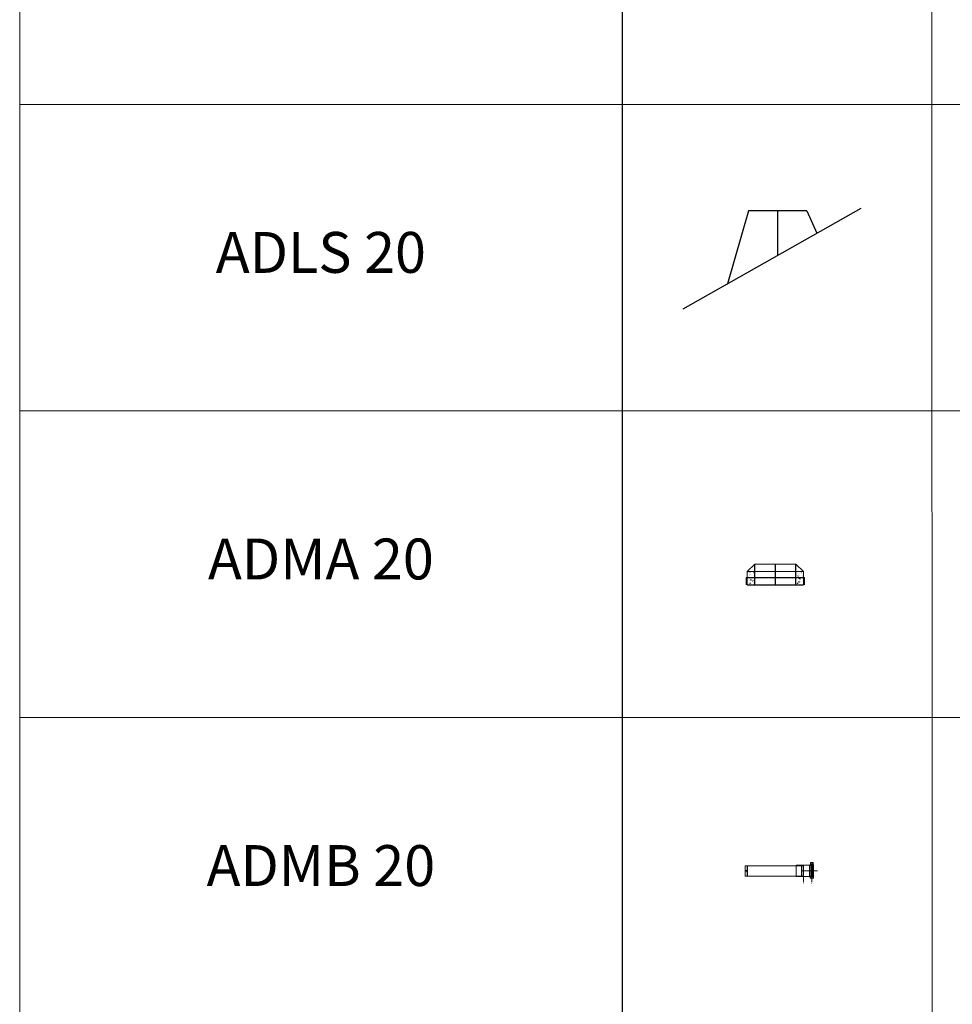
# Model space of a CAD drawing. Units: millimetres. Extents: x 294 to 154461, y 53 to 126936.
# Drawn here: x 48986 to 53549, y 72886 to 77703 of the extents above; entities that cross this region are included whole.
import ezdxf

# ---------------------------------------------------------------- set-up
doc = ezdxf.new("R2010")
doc.units = ezdxf.units.MM
for name, pattern in [('CENTER', [50.8, 31.75, -6.35, 6.35, -6.35]), ('HIDDEN', [9.525, 6.35, -3.175]), ('VONLAYER', [0])]:
    doc.linetypes.add(name, pattern=pattern)
for name, color, linetype, lineweight in [('Z-BORDER ONTOP', 7, 'Continuous', 25), ('Z-PART ONTOP', 3, 'Continuous', 25), ('Z-TEXT ONTOP', 9, 'Continuous', 25)]:
    doc.layers.add(name, color=color, linetype=linetype, lineweight=lineweight)
doc.styles.add('ONTOP A4(H)', font='arial.ttf', dxfattribs={"height": 3})
doc.styles.get("Standard").update_dxf_attribs({"font": 'arial.ttf'})
pattern_1 = [(50, (5851.135, 33720.206), (27.3277, -2.390863), [2.8575, -31.4325]), (355, (5851.135, 33720.206), (-5.286424, 28.658496), [2.286, -25.146]), (100.451, (5853.413, 33720.007), (22.041375, 26.267503), [2.4285, -26.7135]), (46.1842, (5851.135, 33727.826), (40.661856, -6.30635), [4.28625, -47.14875]), (96.6356, (5854.524, 33727.3), (35.610635, 37.113833), [3.64275, -40.07025]), (351.184, (5851.135, 33727.826), (35.61069, 37.11377), [3.429, -37.719]), (21, (5854.945, 33725.921), (22.742232, -15.339828), [2.8575, -31.4325]), (326, (5854.945, 33725.921), (9.270304, 27.628195), [2.286, -25.146]), (71.4514, (5856.84, 33724.643), (32.012474, 12.288429), [2.4285, -26.7135]), (37.5, (5851.135, 33720.206), (0.4632905, 12.6832558), [0, -24.8412, 0, -25.527, 0, -25.24125]), (7.5, (5851.135, 33720.206), (10.0229494, 15.027086), [0, -14.5542, 0, -24.2697, 0, -9.62025]), (327.5, (5842.639, 33720.206), (20.3385893, -0.8593116), [0, -9.525, 0, -29.718, 0, -39.4335]), (317.5, (5838.829, 33720.206), (22.219377, 3.813974), [0, -12.3825, 0, -19.7358, 0, -28.0035])]

# ---------------------------------------------------------------- blocks, each defined once
blk = doc.blocks.new('ADMA 20')
at = {"lineweight": 5}
h = blk.add_hatch(dxfattribs=at)
h.set_pattern_fill('AR-CONC', color=0, scale=0.15, style=0)
h.set_pattern_definition(pattern_1)
h.paths.add_polyline_path([(-137.5, 65), (-137.5, 35), (-100, 35), (-100, 65)])
h.paths.add_polyline_path([(-137.5, 35), (-137.5, 0), (-100, 0), (-100, 35)])
h = blk.add_hatch(dxfattribs=at)
h.set_pattern_fill('AR-CONC', color=0, scale=0.15, style=0)
h.set_pattern_definition(pattern_1)
h.paths.add_polyline_path([(100, 65), (100, 35), (137.5, 35), (137.5, 65)])
h.paths.add_polyline_path([(100, 35), (100, 0), (137.5, 0), (137.5, 35)])
at = {"color": 0, "lineweight": 5}
for p, q in [((-137.5, 65), (-100, 100)), ((-100, 100), (100, 100)), ((137.5, 65), (100, 100)), ((-137.5, 65), (-137.5, 0)), ((-137.5, 65), (137.5, 65)), ((137.5, 65), (137.5, 0)), ((-142.5, 35), (142.5, 35)), ((-142.5, 35), (-142.5, 0)), ((142.5, 35), (142.5, 0))]:
    blk.add_line(p, q, dxfattribs=at)
at = {"color": 0, "linetype": 'HIDDEN', "ltscale": 100}
for p, q in [((-100, 0), (-100, 100)), ((100, 0), (100, 100)), ((-137.5, 0), (137.5, 0)), ((-137.5, 0), (137.5, 0))]:
    blk.add_line(p, q, dxfattribs=at)
at = {"color": 0, "linetype": 'CENTER', "ltscale": 50}
blk.add_line((0, 0), (0, 100), dxfattribs=at)
blk.add_line((0, 0), (0, 100), dxfattribs=at)
at = {"color": 0, "linetype": 'ByBlock'}
blk.add_line((-142.5, 35), (142.5, 35), dxfattribs=at)
blk = doc.blocks.new('ADLS 20 side')
at = {"color": 0}
blk.add_line((462.1, -261.4), (-408.3, 231), dxfattribs=at)
at = {"color": 0, "linetype": 'VONLAYER'}
for p, q in [((-143, 218.8), (-191.4, 108.3)), ((-143, 218.8), (142, 218.8)), ((142, 218.8), (245.2, -138.7))]:
    blk.add_line(p, q, dxfattribs=at)
at = {"color": 0, "linetype": 'CENTER', "ltscale": 50}
blk.add_line((0, 218.8), (0, 0), dxfattribs=at)
blk = doc.blocks.new('*U1125')
at = {"layer": 'Z-PART ONTOP', "color": 0, "lineweight": 5}
for p, q in [((-45.2, 10, 1), (4.8, 10, 1)), ((-45.2, -275, 1), (-45.2, 10, 1)), ((4.8, -275, 1), (4.8, 10, 1)), ((-45.2, 0, 1), (4.8, 0, 1)), ((-45.2, -1, 1), (4.8, -1, 1)), ((-47.7, -323.9, 1), (-47.7, -239.2, 1)), ((7.3, -239.2, 1), (-47.7, -239.2, 1)), ((7.3, -239.2, 1), (7.3, -323.9, 1)), ((-47.7, -276, 1), (-74.4, -276, 1)), ((-47.7, -325, 1), (-47.7, -265, 1)), ((-47.7, -265, 1), (7.3, -265, 1)), ((-47.7, -276, 1), (7.3, -276, 1)), ((-20.2, -265, 1), (-20.2, -343, 1)), ((7.3, -325, 1), (7.3, -265, 1)), ((-33.2, -316, 1), (-74.4, -316, 1)), ((-49.1, -308.7, 1), (-56.1, -308.7, 1)), ((-56.1, -308.7, 1), (-56.1, -323.7, 1)), ((-49.1, -323.7, 1), (-56.1, -323.7, 1)), ((-55.6, -323.7, 1), (-55.6, -308.7, 1)), ((-49.1, -316, 1), (-49.1, -306, 1)), ((-49.1, -306, 1), (-48.1, -306, 1)), ((-49.1, -316, 1), (-49.1, -323.9, 1)), ((7.3, -323.9, 1), (-49.1, -323.9, 1)), ((-47.7, -312, 1), (7.3, -312, 1)), ((-47.7, -316, 1), (7.3, -316, 1)), ((-47.7, -320, 1), (7.3, -320, 1)), ((7.3, -323.9, 1), (-47.7, -323.9, 1)), ((-47.7, -325, 1), (7.3, -325, 1)), ((-20.2, -320, 1), (-20.2, -312, 1)), ((7.9, -306, 1), (6.9, -306, 1)), ((7.9, -316, 1), (7.9, -306, 1)), ((7.9, -307.5, 1), (10.9, -307.5, 1)), ((7.9, -310, 1), (20.4, -310, 1)), ((7.9, -316, 1), (7.9, -324.5, 1)), ((7.9, -322, 1), (20.4, -322, 1)), ((7.9, -324.5, 1), (10.9, -324.5, 1)), ((11.4, -324, 1), (11.4, -308, 1)), ((11.4, -316, 1), (11.4, -310, 1)), ((11.4, -316, 1), (11.4, -322, 1)), ((21.4, -311, 1), (20.4, -310, 1)), ((20.4, -322, 1), (20.4, -310, 1)), ((20.4, -322, 1), (21.4, -321, 1)), ((20.4, -322, 1), (20.4, -322, 1)), ((21.4, -311, 1), (21.4, -321, 1))]:
    blk.add_line(p, q, dxfattribs=at)
at = {"layer": 'Z-PART ONTOP', "color": 0, "linetype": 'HIDDEN', "ltscale": 100}
blk.add_line((-45.2, -275, 1), (4.8, -275, 1), dxfattribs=at)
at = {"layer": 'Z-PART ONTOP', "color": 0, "linetype": 'CENTER', "ltscale": 50}
for p, q in [((21.4, -316, 1), (-55.1, -316, 1)), ((-48.1, -306, 1), (6.9, -306, 1)), ((7.3, -305.2, 1), (-47.7, -305.2, 1))]:
    blk.add_line(p, q, dxfattribs=at)
at = {"layer": 'Z-PART ONTOP', "color": 0, "lineweight": 5}
blk.add_circle((-20.2, 5, 1), 2, dxfattribs=at)
for centre, start, end in [((10.9, -308, 1), 0, 90), ((10.9, -309.5, 1), 270, 0), ((10.9, -310.5, 1), 0, 90), ((10.9, -321.5, 1), 270, 0), ((10.9, -322.5, 1), 0, 90), ((10.9, -324, 1), 270, 0)]:
    blk.add_arc(centre, 0.5, start, end, dxfattribs=at)
at = {"layer": 'Z-PART ONTOP', "color": 0, "char_height": 3, "width": 64.599, "attachment_point": 1}
for s, insert in [('MAX', (-84, -274.4, 1)), ('MIN', (-84, -314.2, 1))]:
    blk.add_mtext(s, dxfattribs=dict(at, insert=insert))

msp = doc.modelspace()

# ---------------------------------------------------------------- linework, layer by layer
at = {"layer": 'Z-BORDER ONTOP', "lineweight": 5}
for p, q in [((48986, 116288.6), (48986, 28242.3)), ((53435.2, 116288.6), (53459.6, 50288.6)), ((48986, 77288.6), (57933.2, 77288.6)), ((48986, 75788.6), (57933.2, 75788.6)), ((48986, 74288.6), (57933.2, 74288.6))]:
    msp.add_line(p, q, dxfattribs=at)
at = {"layer": 'Z-BORDER ONTOP'}
msp.add_line((51933.2, 116288.6), (51933.2, 26816.6), dxfattribs=at)

# ---------------------------------------------------------------- block references
at = {"layer": 'Z-PART ONTOP', "lineweight": 5, "xscale": -1}
msp.add_blockref('ADLS 20 side', (52694.2, 76549.6), dxfattribs=at)
at = {"layer": 'Z-PART ONTOP', "lineweight": 5}
msp.add_blockref('ADMA 20', (52683.2, 74938.6), dxfattribs=at)
at = {"layer": 'Z-PART ONTOP', "lineweight": 5, "rotation": 90}
msp.add_blockref('*U1125', (52545.7, 73558.6), dxfattribs=at)

# ---------------------------------------------------------------- texts
at = {"layer": 'Z-TEXT ONTOP', "lineweight": 5, "char_height": 200, "width": 2947.204, "attachment_point": 5, "style": 'ONTOP A4(H)'}
for s, insert in [('ADLS 20', (50459.6, 76538.6)), ('ADMA 20', (50459.6, 75038.6)), ('ADMB 20', (50459.6, 73538.6))]:
    msp.add_mtext(s, dxfattribs=dict(at, insert=insert))

doc.saveas('drawing.dxf')
